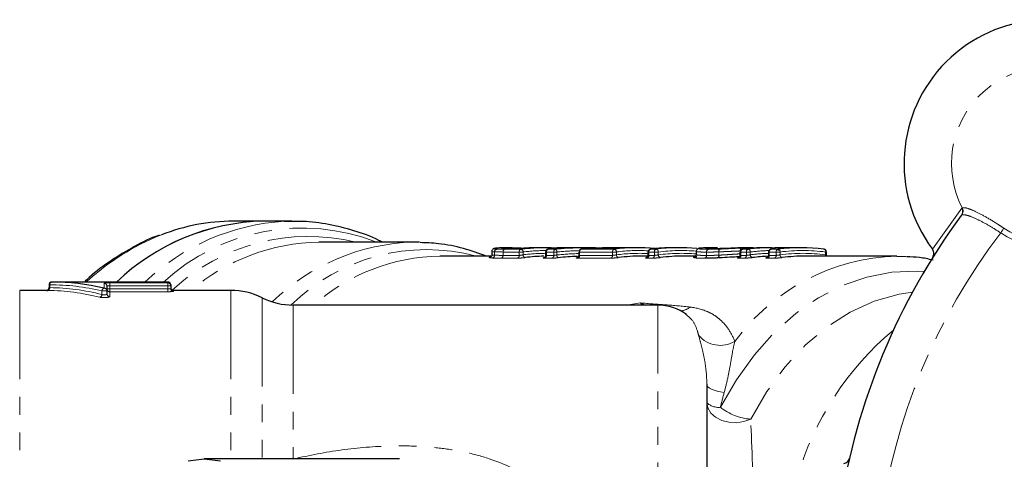
# Model space of a CAD drawing. Units: millimetres. Extents: x 89 to 318, y 14 to 293.
# Drawn here: x 131 to 201, y 79 to 111 of the extents above; entities that cross this region are included whole.
import ezdxf

# ---------------------------------------------------------------- set-up
doc = ezdxf.new("R2010")
doc.units = ezdxf.units.MM
doc.linetypes.add('PHANTOM', pattern=[12.7, 6.35, -1.27, 1.27, -1.27, 1.27, -1.27])

msp = doc.modelspace()

# ---------------------------------------------------------------- linework, layer by layer
at = {"color": 8, "linetype": 'PHANTOM', "lineweight": 18}
for p, q in [((197.893, 97.066), (197.935, 97.1)), ((195.808, 94.13), (197.893, 97.066)), ((197.898, 96.578), (197.858, 96.543)), ((164.528, 93.946), (164.522, 93.946)), ((164.522, 93.709), (164.522, 93.946)), ((164.528, 93.946), (164.528, 93.708)), ((166.282, 93.938), (165.127, 93.938)), ((165.127, 93.938), (165.127, 93.698)), ((165.127, 93.698), (165.127, 93.938)), ((165.127, 93.698), (166.282, 93.698)), ((165.127, 93.698), (165.127, 93.698)), ((165.255, 94.137), (166.411, 94.137)), ((166.04, 94.173), (165.845, 94.173)), ((166.282, 93.698), (166.282, 93.938)), ((166.565, 93.938), (166.282, 93.938)), ((166.565, 93.938), (166.565, 93.737)), ((168.227, 93.938), (168.168, 93.938)), ((168.752, 93.938), (168.227, 93.938)), ((168.227, 93.938), (168.227, 93.698)), ((168.227, 93.698), (168.752, 93.698)), ((168.355, 94.137), (168.88, 94.137)), ((168.975, 93.938), (168.752, 93.938)), ((168.752, 93.698), (168.752, 93.938)), ((168.975, 93.938), (168.975, 93.724)), ((170.599, 93.938), (170.541, 93.938)), ((172.945, 93.938), (170.599, 93.938)), ((170.599, 93.938), (170.599, 93.698)), ((170.599, 93.698), (172.945, 93.698)), ((170.728, 94.137), (173.074, 94.137)), ((171.037, 94.173), (171.047, 94.174)), ((172.703, 94.173), (171.037, 94.173)), ((172.234, 94.24), (173.765, 94.24)), ((173.228, 93.938), (172.945, 93.938)), ((172.945, 93.698), (172.945, 93.938)), ((173.228, 93.938), (173.228, 93.737)), ((175.54, 93.938), (175.481, 93.938)), ((175.937, 93.938), (175.54, 93.938)), ((175.54, 93.938), (175.54, 93.698)), ((175.54, 93.698), (175.937, 93.698)), ((175.668, 94.137), (176.066, 94.137)), ((176.22, 93.938), (175.937, 93.938)), ((175.937, 93.698), (175.937, 93.938)), ((176.22, 93.938), (176.22, 93.737)), ((179.662, 93.691), (179.662, 93.932)), ((179.667, 93.932), (179.662, 93.932)), ((179.667, 93.932), (179.667, 93.691)), ((180.552, 93.948), (180.544, 93.948)), ((180.544, 93.713), (180.544, 93.948)), ((180.552, 93.948), (180.552, 93.713)), ((182.112, 93.938), (182.054, 93.938)), ((182.509, 93.938), (182.112, 93.938)), ((182.112, 93.938), (182.112, 93.698)), ((182.112, 93.698), (182.509, 93.698)), ((182.241, 94.137), (182.638, 94.137)), ((182.792, 93.938), (182.509, 93.938)), ((182.509, 93.698), (182.509, 93.938)), ((182.792, 93.938), (182.792, 93.737)), ((184.15, 93.938), (184.092, 93.938)), ((184.64, 93.938), (184.15, 93.938)), ((184.15, 93.938), (184.15, 93.698)), ((184.15, 93.698), (184.64, 93.698)), ((184.279, 94.137), (184.768, 94.137)), ((184.923, 93.938), (184.64, 93.938)), ((184.64, 93.698), (184.64, 93.938)), ((184.923, 93.938), (184.923, 93.737)), ((185.331, 94.241), (185.32, 94.242)), ((188.175, 93.737), (188.175, 93.938)), ((188.234, 93.938), (188.175, 93.938)), ((166.156, 93.499), (165.001, 93.499)), ((168.625, 93.499), (168.1, 93.499)), ((172.819, 93.499), (170.473, 93.499)), ((175.811, 93.499), (175.414, 93.499)), ((182.383, 93.499), (181.986, 93.499)), ((184.513, 93.499), (184.024, 93.499)), ((132.692, 91.593), (132.739, 91.593)), ((132.739, 91.593), (132.739, 91.391)), ((136.627, 91.353), (136.627, 91.698)), ((137.027, 91.731), (141.181, 91.731)), ((137.027, 91.531), (137.027, 91.731)), ((137.027, 91.531), (137.027, 91.298)), ((141.181, 91.531), (137.027, 91.531)), ((141.181, 91.731), (141.181, 91.793)), ((141.181, 91.531), (141.181, 91.731)), ((141.181, 91.531), (141.381, 91.531)), ((141.181, 91.298), (141.181, 91.531)), ((130.594, 91.193), (130.594, 46.093)), ((136.473, 90.9), (136.473, 91.157)), ((136.473, 91.157), (136.827, 91.157)), ((136.827, 91.298), (137.027, 91.298)), ((137.027, 91.099), (137.027, 91.298)), ((137.027, 91.298), (141.181, 91.298)), ((137.027, 91.099), (137.027, 90.757)), ((141.181, 91.099), (137.027, 91.099)), ((141.181, 91.099), (141.181, 91.298)), ((141.581, 91.193), (141.581, 91.131)), ((145.681, 91.193), (145.681, 79.143)), ((147.911, 90.668), (147.911, 79.143)), ((150.141, 90.143), (150.141, 79.136)), ((173.95, 90.143), (174.944, 90.296)), ((175.066, 90.143), (174.944, 90.296)), ((176.181, 47.143), (176.181, 90.143))]:
    msp.add_line(p, q, dxfattribs=at)
at = {"color": 7, "linetype": 'Continuous', "lineweight": 25}
for p, q in [((148.006, 96.143), (145.86, 96.143)), ((150.037, 96.143), (148.006, 96.143)), ((149.511, 96.133), (150.037, 96.143)), ((158.733, 94.643), (151.976, 94.643)), ((159.168, 94.635), (158.733, 94.643)), ((164.303, 93.643), (160.604, 93.643)), ((164.321, 93.976), (164.321, 93.754)), ((165.262, 94.178), (165.252, 94.178)), ((165.783, 94.243), (165.387, 94.243)), ((165.845, 94.173), (165.855, 94.174)), ((166.05, 94.174), (165.855, 94.174)), ((166.05, 94.174), (166.04, 94.173)), ((168.05, 94.243), (167.653, 94.243)), ((168.168, 93.938), (168.168, 93.71)), ((168.355, 94.137), (168.327, 94.134)), ((169.771, 94.243), (169.377, 94.243)), ((170.541, 93.938), (170.541, 93.71)), ((170.728, 94.137), (170.715, 94.137)), ((171.134, 94.243), (170.735, 94.243)), ((171.037, 94.173), (171.026, 94.173)), ((172.713, 94.174), (171.047, 94.174)), ((174.713, 94.243), (172.503, 94.243)), ((172.703, 94.173), (172.713, 94.174)), ((175.468, 93.643), (174.996, 93.643)), ((175.481, 93.938), (175.481, 93.71)), ((175.668, 94.137), (175.656, 94.137)), ((177.705, 94.243), (177.308, 94.243)), ((178.882, 93.643), (177.988, 93.643)), ((178.921, 93.981), (178.921, 93.758)), ((180.331, 94.243), (179.936, 94.243)), ((180.441, 94.239), (180.212, 94.237)), ((180.334, 94.243), (180.331, 94.243)), ((182.054, 93.938), (182.054, 93.71)), ((182.228, 94.137), (182.241, 94.137)), ((183.007, 94.243), (182.611, 94.243)), ((183.007, 94.242), (183.028, 94.243)), ((184.277, 94.243), (183.88, 94.243)), ((184.092, 93.938), (184.092, 93.71)), ((185.386, 94.243), (184.924, 94.243)), ((186.408, 94.243), (186.001, 94.243)), ((193.256, 93.643), (186.69, 93.643)), ((188.047, 94.137), (188.059, 94.137)), ((188.234, 93.71), (188.234, 93.938)), ((193.256, 93.643), (193.932, 93.624)), ((168.047, 93.529), (168.017, 93.525)), ((132.692, 91.593), (132.692, 91.393)), ((141.181, 91.793), (132.892, 91.793)), ((136.827, 91.499), (136.827, 91.157)), ((141.381, 91.593), (141.381, 91.531)), ((141.381, 91.531), (141.381, 91.331)), ((132.494, 91.193), (130.594, 91.193)), ((132.53, 91.192), (132.586, 91.191)), ((136.827, 91.157), (136.827, 90.953)), ((145.681, 91.193), (141.581, 91.193)), ((176.181, 90.143), (150.141, 90.143)), ((178.223, 89.438), (178.177, 89.481)), ((179.681, 84.484), (179.681, 52.802)), ((157.722, 79.143), (143.781, 79.143))]:
    msp.add_line(p, q, dxfattribs=at)
at = {"color": 8, "linetype": 'PHANTOM', "lineweight": 18, "flags": 128}
for points in [[(200.905, 95.636), (200.884, 95.606), (200.86, 95.571), (200.834, 95.532), (200.806, 95.491), (200.776, 95.447), (200.745, 95.401), (200.712, 95.354), (200.68, 95.306)], [(169.391, 94.229), (169.427, 94.225), (169.437, 94.223)], [(169.851, 94.242), (169.886, 94.238), (169.911, 94.23)], [(173.765, 94.24), (173.737, 94.235), (173.72, 94.229)], [(182.035, 94.216), (182.048, 94.211), (182.061, 94.2), (182.073, 94.181), (182.084, 94.156), (182.094, 94.126), (182.101, 94.092), (182.104, 94.071)], [(182.035, 94.216), (182.05, 94.211), (182.065, 94.2), (182.078, 94.181), (182.091, 94.156), (182.102, 94.126), (182.11, 94.092), (182.112, 94.08)], [(180.651, 82.837), (181.798, 84.809), (183.088, 86.598), (184.505, 88.182), (186.034, 89.543), (187.656, 90.666), (189.354, 91.538), (191.108, 92.149), (192.898, 92.492), (194.704, 92.563), (195.206, 92.535)], [(194.379, 91.073), (193.419, 90.925), (191.644, 90.426), (189.921, 89.645), (188.272, 88.593), (186.718, 87.283), (185.279, 85.732), (183.974, 83.96), (182.819, 81.989)], [(180.928, 83.904), (180.663, 83.945), (180.42, 83.998), (180.205, 84.062), (180.022, 84.134), (179.875, 84.215), (179.768, 84.301), (179.703, 84.391), (179.681, 84.484)], [(182.819, 81.989), (182.336, 81.812), (181.804, 81.735), (181.263, 81.764), (180.753, 81.897), (180.311, 82.124), (179.97, 82.429), (179.754, 82.788), (179.681, 83.176)]]:
    msp.add_lwpolyline(points, dxfattribs=at)
at = {"color": 7, "linetype": 'Continuous', "lineweight": 25, "flags": 128}
for points in [[(184.279, 94.137), (184.242, 94.132), (184.229, 94.128)], [(183.972, 93.53), (183.953, 93.524), (183.917, 93.518)], [(142.62, 79.013), (143.781, 79.143), (144.943, 79.013)]]:
    msp.add_lwpolyline(points, dxfattribs=at)
at = {"color": 7, "linetype": 'Continuous', "lineweight": 25}
for centre, radius, start, end in [((204.06, 100.263), 10.282, 53.38118, 216.61882), ((235.681, 68.643), 47, 143.58556, 171.41444), ((148.392, 80.374), 15.774, 91.40239, 133.62051), ((148.371, 80.423), 15.724, 91.332, 133.6909), ((145.892, 81.983), 14.159, 90.1269, 111.41226), ((168.05, 81.414), 12.829, 86.34649, 97.34013), ((167.653, 81.424), 12.819, 90.00138, 94.67857), ((168.335, 81.088), 12.555, 91.3372, 97.39336), ((168.368, 93.938), 0.2, 101.7134, 180), ((170.741, 93.938), 0.2, 97.32728, 180), ((172.378, 81.304), 12.939, 95.95025, 97.327), ((171.047, 93.974), 0.2, 90, 95.94952), ((172.236, 94.04), 0.2, 91.20238, 137.88949), ((172.503, 81.456), 12.787, 89.81914, 91.20303), ((174.713, 81.416), 12.827, 84.19425, 97.34112), ((174.318, 81.404), 12.839, 92.47854, 94.67667), ((174.997, 81.096), 12.547, 90.00612, 97.39451), ((175.681, 93.938), 0.2, 97.32728, 180), ((177.309, 81.394), 12.849, 90.00631, 97.33586), ((177.704, 81.416), 12.826, 84.31864, 97.34121), ((177.989, 81.096), 12.547, 90.00612, 97.39451), ((182.254, 93.938), 0.2, 97.32728, 180), ((183.881, 81.395), 12.847, 90.00591, 97.33626), ((184.278, 81.398), 12.845, 89.76266, 97.33678), ((184.563, 81.073), 12.569, 92.29029, 97.39083), ((184.292, 93.938), 0.2, 108.28767, 180), ((186.408, 81.412), 12.831, 82.66035, 97.33965), ((186.692, 81.096), 12.547, 90.00613, 97.3945), ((188.034, 93.938), 0.2, 0, 82.67272), ((132.892, 91.593), 0.2, 90, 180), ((141.181, 91.593), 0.2, 0, 90), ((132.492, 91.393), 0.2, 268.97753, 0.04166), ((141.581, 91.393), 0.2, 180, 270), ((145.681, 86.193), 5, 63.50843, 90), ((150.141, 95.143), 5, 243.50843, 270), ((176.181, 86.643), 3.5, 53.86099, 90)]:
    msp.add_arc(centre, radius, start, end, dxfattribs=at)
at = {"color": 8, "linetype": 'PHANTOM', "lineweight": 18}
for centre, radius, start, end in [((204.06, 100.263), 6.894, 62.69123, 207.30877), ((204.06, 100.263), 6, 235.70859, 34.29141), ((204.06, 100.263), 5.6, 235.70859, 34.29141), ((197.489, 96.87), 0.502, 324.51326, 27.38132), ((197.462, 96.832), 0.49, 323.83483, 28.55791), ((150.451, 80.351), 15.809, 93.40883, 133.63824), ((147.095, 79.099), 17.284, 111.63588, 132.74242), ((150.759, 81.08), 14.573, 68.53485, 132.68647), ((151.239, 80.738), 14.31, 76.33091, 132.9377), ((235.681, 68.643), 44, 142.70015, 172.29985), ((152.223, 80.125), 14.52, 90.97473, 130.33719), ((159.169, 79.544), 15.105, 91.65445, 134.19672), ((159.67, 80.262), 13.844, 75.1353, 134.44576), ((160.836, 79.67), 13.974, 90.95055, 131.46115), ((164.326, 93.703), 0.196, 279.46212, 1.62636), ((164.333, 93.7), 0.194, 280.64998, 2.34039), ((164.717, 93.952), 0.195, 98.55701, 181.85303), ((164.721, 93.955), 0.193, 99.70361, 182.57551), ((164.941, 93.676), 0.187, 288.59248, 6.57494), ((164.941, 93.676), 0.187, 288.61118, 6.58685), ((165.311, 93.96), 0.186, 107.52185, 186.80369), ((165.311, 93.96), 0.186, 107.50426, 186.79405), ((165.774, 94.111), 0.132, 28.56373, 86.34591), ((165.779, 94.113), 0.13, 27.88358, 86.07862), ((166.096, 93.676), 0.187, 288.59555, 6.57188), ((166.467, 93.96), 0.186, 107.50123, 186.79708), ((166.374, 93.949), 0.192, 356.70474, 78.79769), ((168.192, 81.304), 12.739, 89.97652, 97.33846), ((168.193, 81.195), 12.648, 90.17278, 97.39442), ((166.757, 93.726), 0.192, 176.74222, 258.80135), ((168.041, 93.676), 0.187, 288.59318, 6.5773), ((168.411, 93.96), 0.186, 107.50185, 186.79343), ((168.566, 93.676), 0.187, 288.59555, 6.57188), ((168.936, 93.96), 0.186, 107.50123, 186.79708), ((168.766, 93.961), 0.21, 353.85261, 57.18542), ((169.186, 93.703), 0.212, 174.30952, 237.17701), ((170.413, 93.676), 0.187, 288.59555, 6.57188), ((170.784, 93.96), 0.186, 107.49951, 186.7988), ((172.245, 94.109), 0.131, 94.85453, 150.43632), ((172.759, 93.676), 0.187, 288.59555, 6.57188), ((173.13, 93.96), 0.186, 107.50123, 186.79708), ((173.037, 93.949), 0.192, 356.70335, 78.79907), ((174.854, 81.313), 12.73, 87.08611, 97.34008), ((174.855, 81.212), 12.631, 87.2202, 97.39813), ((173.42, 93.726), 0.192, 176.74148, 258.80209), ((175.354, 93.676), 0.187, 288.59283, 6.57612), ((175.724, 93.96), 0.186, 107.50306, 186.79374), ((175.751, 93.676), 0.187, 288.59283, 6.57612), ((176.121, 93.96), 0.186, 107.50306, 186.79374), ((176.028, 93.949), 0.192, 356.70261, 78.79982), ((176.411, 93.726), 0.192, 176.74148, 258.80209), ((177.846, 81.314), 12.728, 85.14808, 97.34007), ((177.846, 81.218), 12.625, 85.11292, 97.40028), ((179.475, 93.671), 0.188, 287.80197, 6.07025), ((179.481, 93.668), 0.187, 289.24027, 6.77088), ((179.847, 93.953), 0.187, 106.72021, 186.29683), ((179.851, 93.955), 0.186, 108.14291, 186.98673), ((180.34, 93.668), 0.209, 312.4821, 12.45988), ((180.338, 93.666), 0.22, 316.42548, 12.52763), ((180.746, 93.993), 0.206, 131.37274, 192.48483), ((180.763, 93.995), 0.217, 135.34146, 192.51523), ((193.7, 78.777), 14.872, 91.70976, 143.85322), ((181.926, 93.676), 0.187, 288.59283, 6.57612), ((182.297, 93.96), 0.186, 107.50374, 186.79306), ((182.323, 93.676), 0.187, 288.59283, 6.57612), ((182.694, 93.96), 0.186, 107.50374, 186.79306), ((182.601, 93.949), 0.192, 356.70261, 78.79982), ((184.421, 81.28), 12.763, 91.35782, 97.33333), ((184.422, 81.178), 12.665, 91.70411, 97.39137), ((182.984, 93.726), 0.192, 176.74148, 258.80209), ((183.026, 94.132), 0.111, 51.48575, 88.92927), ((183.027, 94.128), 0.115, 52.30323, 89.05019), ((183.964, 93.676), 0.187, 288.59283, 6.57612), ((184.335, 93.96), 0.186, 107.50306, 186.79374), ((184.322, 94.112), 0.131, 32.18018, 85.9437), ((184.454, 93.676), 0.187, 288.59401, 6.57341), ((184.824, 93.96), 0.186, 107.50257, 186.79574), ((184.731, 93.949), 0.192, 356.70505, 78.79871), ((185.114, 93.726), 0.192, 176.7403, 258.80193), ((186.549, 81.312), 12.73, 82.66025, 97.33975), ((186.549, 81.212), 12.631, 82.60189, 97.39811), ((188.009, 93.974), 0.17, 347.88562, 72.71291), ((188.431, 93.719), 0.256, 175.84053, 197.28833), ((132.919, 91.613), 0.181, 98.55127, 186.54266), ((136.627, 91.498), 0.2, 0.11682, 90.11684), ((141.181, 91.531), 0.2, 0.07557, 90.07672), ((132.557, 91.372), 0.183, 279.0343, 6.05281), ((136.261, 90.909), 0.213, 286.18763, 357.69193), ((136.684, 91.15), 0.211, 105.7864, 178.24164), ((136.628, 91.155), 0.198, 0.55285, 90.54397), ((137.026, 91.298), 0.2, 180.12169, 270.1184), ((137.025, 90.955), 0.198, 180.56629, 270.55224), ((141.581, 91.331), 0.2, 180.0801, 270.07646), ((177.635, 91.147), 1.436, 278.1421, 306.92594), ((180.653, 89.296), 2.031, 220.02494, 300.70302), ((206.957, 71.774), 21.666, 130.04806, 164.09145), ((180.532, 84.053), 1.222, 225.88481, 275.59311), ((183.121, 85.959), 3.981, 231.65406, 265.65697)]:
    msp.add_arc(centre, radius, start, end, dxfattribs=at)
at = {"color": 7, "linetype": 'Continuous', "lineweight": 25}
for centre, major_axis, ratio, start_param, end_param in [((171.134, 68.643), (0, 25.6), 0.972308, 6.242276, 6.373861), ((169.377, 68.643), (0, 25.6), 0.44064, 0, 0.090675), ((171.436, 68.643), (0, 25), 0.976535, 0.040837, 0.097035), ((169.771, 68.643), (0, 25.6), 0.450277, 6.276283, 6.316143), ((170.735, 68.643), (0, 25.6), 0.963153, 0, 0.032943), ((184.924, 68.643), (0, 25.6), 0.278504, 0, 0.090675), ((185.386, 68.643), (0, 25.6), 0.278338, 0, 0.009173), ((184.593, 68.643), (0, 25), 0.271674, 0.091014, 0.09971), ((132.892, 68.643), (0, 23.15), 0.83185, 6.088027, 6.283185)]:
    msp.add_ellipse(centre, major_axis=major_axis, ratio=ratio, start_param=start_param, end_param=end_param, dxfattribs=at)
at = {"color": 8, "linetype": 'PHANTOM', "lineweight": 18}
for centre, major_axis, ratio, start_param, end_param in [((171.216, 68.643), (0, 25.4), 0.974397, 0.026328, 0.090675), ((171.354, 68.643), (0, 25.2), 0.974397, 0.033142, 0.097035), ((132.739, 68.643), (0, 22.95), 0.8391, 6.088027, 6.283185), ((132.37, 68.643), (0, 22.55), 0.846542, 6.074751, 6.271883), ((132.523, 68.643), (0, 22.75), 0.8391, 6.074751, 6.271883), ((181.681, 68.643), (0, 22.5), 0.062854, 5.007593, 5.347396)]:
    msp.add_ellipse(centre, major_axis=major_axis, ratio=ratio, start_param=start_param, end_param=end_param, dxfattribs=at)
for points, knots in [([(197.935, 97.1), (198.025, 97.106), (198.205, 97.118), (198.835, 96.863), (199.647, 96.438), (200.379, 95.99), (200.796, 95.71), (200.905, 95.636)], [0, 0, 0, 0, 0.230346, 0.460698, 0.69071, 0.918825, 1, 1, 1, 1]), ([(200.68, 95.306), (200.397, 95.488), (199.83, 95.852), (199.03, 96.274), (198.381, 96.545), (198.027, 96.62), (197.927, 96.588), (197.898, 96.578)], [0, 0, 0, 0, 0.224196, 0.448278, 0.675177, 0.905256, 1, 1, 1, 1]), ([(164.358, 93.51), (164.298, 93.515), (164.146, 93.528), (164.121, 93.555), (164.161, 93.58), (164.235, 93.589), (164.277, 93.594)], [0, 0, 0, 0, 0.262508, 0.665026, 0.807824, 1, 1, 1, 1]), ([(164.522, 93.946), (164.494, 93.948), (164.38, 93.954), (164.311, 93.965), (164.324, 93.975), (164.325, 93.976)], [0, 0, 0, 0, 0.22768, 0.931547, 1, 1, 1, 1]), ([(164.329, 93.761), (164.329, 93.748), (164.33, 93.726), (164.466, 93.714), (164.522, 93.709)], [0, 0, 0, 0, 0.590393, 1, 1, 1, 1]), ([(164.688, 94.145), (164.726, 94.144), (164.765, 94.142), (164.854, 94.14), (164.902, 94.139), (165.046, 94.138), (165.15, 94.137), (165.255, 94.137)], [0, 0, 0, 0, 0.25, 0.25, 0.5, 0.5, 1, 1, 1, 1]), ([(165.232, 94.177), (165.182, 94.179), (165.135, 94.181), (165.067, 94.186), (165.045, 94.19), (165.023, 94.197), (165.026, 94.201), (165.053, 94.21), (165.08, 94.214), (165.147, 94.221), (165.188, 94.225), (165.285, 94.231), (165.34, 94.234), (165.516, 94.24), (165.648, 94.243), (165.782, 94.243)], [0, 0, 0, 0, 0.125, 0.125, 0.25, 0.25, 0.375, 0.375, 0.5, 0.5, 0.625, 0.625, 0.75, 0.75, 1, 1, 1, 1]), ([(166.565, 93.737), (166.528, 93.728), (166.477, 93.718), (166.372, 93.702), (166.32, 93.698), (166.282, 93.698)], [0, 0, 0, 0, 0.5, 0.5, 1, 1, 1, 1]), ([(168.227, 93.698), (168.213, 93.698), (168.185, 93.699), (168.167, 93.704), (168.17, 93.709), (168.171, 93.71)], [0, 0, 0, 0, 0.427164, 0.85574, 1, 1, 1, 1]), ([(169.391, 94.229), (169.357, 94.226), (169.346, 94.224), (169.373, 94.22), (169.413, 94.219), (169.528, 94.219), (169.604, 94.22), (169.765, 94.224), (169.848, 94.226), (169.923, 94.229)], [0, 0, 0, 0, 0.25, 0.25, 0.5, 0.5, 0.75, 0.75, 1, 1, 1, 1]), ([(170.599, 93.698), (170.585, 93.698), (170.557, 93.699), (170.54, 93.704), (170.542, 93.709), (170.543, 93.71)], [0, 0, 0, 0, 0.427256, 0.855926, 1, 1, 1, 1]), ([(173.228, 93.737), (173.191, 93.728), (173.14, 93.718), (173.036, 93.702), (172.983, 93.698), (172.945, 93.698)], [0, 0, 0, 0, 0.5, 0.5, 1, 1, 1, 1]), ([(173.762, 94.231), (173.782, 94.231), (173.832, 94.234), (173.877, 94.236), (173.888, 94.238), (173.859, 94.239), (173.845, 94.239)], [0, 0, 0, 0, 0.184833, 0.465086, 0.744668, 1, 1, 1, 1]), ([(175.54, 93.698), (175.526, 93.698), (175.498, 93.699), (175.48, 93.704), (175.483, 93.709), (175.484, 93.71)], [0, 0, 0, 0, 0.427263, 0.855937, 1, 1, 1, 1]), ([(176.22, 93.737), (176.183, 93.728), (176.131, 93.718), (176.027, 93.702), (175.975, 93.698), (175.937, 93.698)], [0, 0, 0, 0, 0.5, 0.5, 1, 1, 1, 1]), ([(179.532, 93.492), (179.388, 93.493), (179.066, 93.496), (178.804, 93.521), (178.705, 93.56), (178.739, 93.596), (178.937, 93.609), (178.974, 93.612)], [0, 0, 0, 0, 0.213484, 0.477001, 0.623434, 0.92926, 1, 1, 1, 1]), ([(178.939, 93.757), (178.933, 93.755), (178.904, 93.745), (179.002, 93.72), (179.221, 93.694), (179.524, 93.692), (179.662, 93.691)], [0, 0, 0, 0, 0.055768, 0.275265, 0.67083, 1, 1, 1, 1]), ([(179.662, 93.932), (179.5, 93.934), (179.183, 93.936), (178.937, 93.957), (178.946, 93.974), (178.95, 93.98)], [0, 0, 0, 0, 0.397943, 0.779781, 1, 1, 1, 1]), ([(179.459, 94.229), (179.358, 94.223), (179.206, 94.213), (179.1, 94.187), (179.109, 94.16), (179.343, 94.135), (179.64, 94.133), (179.793, 94.131)], [0, 0, 0, 0, 0.208053, 0.309892, 0.534813, 0.759328, 1, 1, 1, 1]), ([(180.085, 94.169), (180.004, 94.169), (179.926, 94.169), (179.796, 94.173), (179.739, 94.176), (179.66, 94.183), (179.633, 94.187), (179.61, 94.196), (179.612, 94.202), (179.645, 94.212), (179.676, 94.216), (179.762, 94.225), (179.816, 94.229), (179.939, 94.236), (180.007, 94.238), (180.155, 94.242), (180.235, 94.242), (180.317, 94.243)], [0, 0, 0, 0, 0.125, 0.125, 0.25, 0.25, 0.375, 0.375, 0.5, 0.5, 0.625, 0.625, 0.75, 0.75, 0.875, 0.875, 1, 1, 1, 1]), ([(180.544, 93.948), (180.462, 93.946), (180.38, 93.943), (180.224, 93.939), (180.149, 93.937), (180.002, 93.935), (179.932, 93.934), (179.795, 93.933), (179.731, 93.932), (179.667, 93.932)], [0, 0, 0, 0, 0.25, 0.25, 0.5, 0.5, 0.75, 0.75, 1, 1, 1, 1]), ([(179.667, 93.691), (179.731, 93.691), (179.795, 93.691), (179.932, 93.693), (180.003, 93.694), (180.149, 93.698), (180.225, 93.7), (180.381, 93.706), (180.462, 93.709), (180.544, 93.713)], [0, 0, 0, 0, 0.25, 0.25, 0.5, 0.5, 0.75, 0.75, 1, 1, 1, 1]), ([(179.793, 94.131), (179.853, 94.132), (179.913, 94.132), (180.04, 94.133), (180.105, 94.134), (180.241, 94.137), (180.312, 94.138), (180.457, 94.142), (180.533, 94.145), (180.609, 94.148)], [0, 0, 0, 0, 0.25, 0.25, 0.5, 0.5, 0.75, 0.75, 1, 1, 1, 1]), ([(182.109, 94.016), (182.047, 94.013), (181.984, 94.01), (181.857, 94.005), (181.792, 94.002), (181.596, 93.993), (181.465, 93.987), (181.199, 93.975), (181.066, 93.969), (180.869, 93.96), (180.804, 93.958), (180.677, 93.953), (180.614, 93.951), (180.552, 93.948)], [0, 0, 0, 0, 0.125, 0.125, 0.25, 0.25, 0.5, 0.5, 0.75, 0.75, 0.875, 0.875, 1, 1, 1, 1]), ([(180.552, 93.713), (180.615, 93.716), (180.678, 93.719), (180.806, 93.727), (180.87, 93.731), (181.065, 93.742), (181.197, 93.751), (181.464, 93.768), (181.596, 93.777), (181.792, 93.789), (181.857, 93.793), (181.984, 93.801), (182.046, 93.804), (182.109, 93.807)], [0, 0, 0, 0, 0.125, 0.125, 0.25, 0.25, 0.5, 0.5, 0.75, 0.75, 0.875, 0.875, 1, 1, 1, 1]), ([(180.609, 94.148), (180.666, 94.15), (180.723, 94.152), (180.84, 94.157), (180.9, 94.16), (181.081, 94.168), (181.202, 94.175), (181.446, 94.187), (181.566, 94.193), (181.745, 94.202), (181.804, 94.205), (181.92, 94.211), (181.977, 94.213), (182.035, 94.216)], [0, 0, 0, 0, 0.125, 0.125, 0.25, 0.25, 0.5, 0.5, 0.75, 0.75, 0.875, 0.875, 1, 1, 1, 1]), ([(182.035, 94.216), (182.112, 94.219), (182.298, 94.227), (182.574, 94.237), (182.819, 94.242), (182.959, 94.242), (183.007, 94.242)], [0, 0, 0, 0, 0.210904, 0.510522, 0.828855, 1, 1, 1, 1]), ([(182.112, 93.698), (182.098, 93.698), (182.07, 93.699), (182.053, 93.704), (182.056, 93.709), (182.056, 93.71)], [0, 0, 0, 0, 0.427263, 0.855931, 1, 1, 1, 1]), ([(182.792, 93.737), (182.755, 93.728), (182.704, 93.718), (182.6, 93.702), (182.547, 93.698), (182.509, 93.698)], [0, 0, 0, 0, 0.5, 0.5, 1, 1, 1, 1]), ([(184.15, 93.698), (184.136, 93.698), (184.108, 93.699), (184.091, 93.704), (184.093, 93.709), (184.094, 93.71)], [0, 0, 0, 0, 0.427266, 0.855938, 1, 1, 1, 1]), ([(184.923, 93.737), (184.886, 93.728), (184.834, 93.718), (184.73, 93.702), (184.677, 93.698), (184.64, 93.698)], [0, 0, 0, 0, 0.5, 0.5, 1, 1, 1, 1]), ([(185.523, 94.239), (185.513, 94.239), (185.462, 94.239), (185.389, 94.239), (185.323, 94.24), (185.302, 94.241), (185.315, 94.241), (185.32, 94.242)], [0, 0, 0, 0, 0.058696, 0.31347, 0.568375, 0.823816, 1, 1, 1, 1]), ([(188.231, 93.71), (188.231, 93.712), (188.231, 93.718), (188.21, 93.728), (188.185, 93.735), (188.175, 93.737)], [0, 0, 0, 0, 0.283615, 0.711828, 1, 1, 1, 1]), ([(166.156, 93.499), (166.23, 93.499), (166.334, 93.503), (166.542, 93.518), (166.645, 93.529), (166.719, 93.538)], [0, 0, 0, 0, 0.5, 0.5, 1, 1, 1, 1]), ([(168.017, 93.525), (167.984, 93.518), (167.975, 93.511), (168.004, 93.501), (168.043, 93.499), (168.1, 93.499)], [0, 0, 0, 0, 0.5, 0.5, 1, 1, 1, 1]), ([(168.625, 93.499), (168.683, 93.499), (168.757, 93.501), (168.915, 93.511), (168.997, 93.518), (169.071, 93.525)], [0, 0, 0, 0, 0.5, 0.5, 1, 1, 1, 1]), ([(170.471, 93.538), (170.396, 93.529), (170.355, 93.518), (170.356, 93.503), (170.398, 93.499), (170.473, 93.499)], [0, 0, 0, 0, 0.5, 0.5, 1, 1, 1, 1]), ([(172.819, 93.499), (172.894, 93.499), (172.997, 93.503), (173.205, 93.518), (173.308, 93.529), (173.382, 93.538)], [0, 0, 0, 0, 0.5, 0.5, 1, 1, 1, 1]), ([(175.411, 93.538), (175.337, 93.529), (175.295, 93.518), (175.296, 93.503), (175.339, 93.499), (175.414, 93.499)], [0, 0, 0, 0, 0.5, 0.5, 1, 1, 1, 1]), ([(175.811, 93.499), (175.885, 93.499), (175.989, 93.503), (176.197, 93.518), (176.3, 93.529), (176.374, 93.538)], [0, 0, 0, 0, 0.5, 0.5, 1, 1, 1, 1]), ([(181.984, 93.538), (181.91, 93.529), (181.868, 93.518), (181.869, 93.503), (181.911, 93.499), (181.986, 93.499)], [0, 0, 0, 0, 0.5, 0.5, 1, 1, 1, 1]), ([(182.383, 93.499), (182.458, 93.499), (182.561, 93.503), (182.769, 93.518), (182.872, 93.529), (182.947, 93.538)], [0, 0, 0, 0, 0.5, 0.5, 1, 1, 1, 1]), ([(184.513, 93.499), (184.588, 93.499), (184.692, 93.503), (184.899, 93.518), (185.003, 93.529), (185.077, 93.538)], [0, 0, 0, 0, 0.5, 0.5, 1, 1, 1, 1]), ([(137.027, 91.731), (136.92, 91.731), (136.816, 91.728), (136.669, 91.716), (136.627, 91.707), (136.627, 91.698)], [0, 0, 0, 0, 0.5, 0.5, 1, 1, 1, 1]), ([(136.827, 91.499), (136.827, 91.508), (136.848, 91.517), (136.921, 91.528), (136.973, 91.531), (137.027, 91.531)], [0, 0, 0, 0, 0.5, 0.5, 1, 1, 1, 1]), ([(132.494, 91.193), (132.493, 91.193), (132.486, 91.193), (132.498, 91.192), (132.526, 91.192), (132.53, 91.192)], [0, 0, 0, 0, 0.056485, 0.858081, 1, 1, 1, 1]), ([(132.693, 91.393), (132.693, 91.393), (132.689, 91.393), (132.702, 91.392), (132.727, 91.391), (132.739, 91.391)], [0, 0, 0, 0, 0.032043, 0.515989, 1, 1, 1, 1]), ([(136.32, 90.705), (136.373, 90.691), (136.445, 90.682), (136.602, 90.672), (136.689, 90.673), (136.841, 90.685), (136.909, 90.697), (137.001, 90.724), (137.027, 90.741), (137.027, 90.757)], [0, 0, 0, 0, 0.25, 0.25, 0.5, 0.5, 0.75, 0.75, 1, 1, 1, 1]), ([(136.827, 90.953), (136.827, 90.937), (136.815, 90.921), (136.771, 90.894), (136.738, 90.882), (136.661, 90.869), (136.616, 90.868), (136.535, 90.877), (136.499, 90.887), (136.473, 90.9)], [0, 0, 0, 0, 0.25, 0.25, 0.5, 0.5, 0.75, 0.75, 1, 1, 1, 1]), ([(141.381, 91.331), (141.381, 91.323), (141.36, 91.315), (141.286, 91.302), (141.234, 91.298), (141.181, 91.298)], [0, 0, 0, 0, 0.5, 0.5, 1, 1, 1, 1]), ([(141.181, 91.099), (141.286, 91.099), (141.39, 91.103), (141.537, 91.115), (141.581, 91.124), (141.581, 91.131)], [0, 0, 0, 0, 0.5, 0.5, 1, 1, 1, 1]), ([(178.498, 89.999), (177.928, 90.066), (177.337, 90.117), (176.141, 90.208), (175.536, 90.247), (174.944, 90.296)], [0, 0, 0, 0, 0.5, 0.5, 1, 1, 1, 1]), ([(175.258, 90.143), (175.249, 90.146), (175.146, 90.186), (175.041, 90.242), (174.946, 90.294), (174.944, 90.296)], [0, 0, 0, 0, 0.086714, 0.978368, 1, 1, 1, 1]), ([(179.098, 87.99), (179.07, 88.089), (178.953, 88.497), (178.732, 89.042), (178.375, 89.32), (178.223, 89.438)], [0, 0, 0, 0, 0.155398, 0.640196, 1, 1, 1, 1]), ([(178.498, 89.999), (178.965, 89.943), (179.354, 89.836), (179.864, 89.62), (180.022, 89.539), (180.313, 89.36), (180.446, 89.262), (180.819, 88.947), (181.029, 88.708), (181.396, 88.171), (181.554, 87.874), (181.69, 87.549)], [0, 0, 0, 0, 0.25, 0.25, 0.375, 0.375, 0.5, 0.5, 0.75, 0.75, 1, 1, 1, 1]), ([(179.681, 84.484), (179.681, 84.863), (179.658, 85.232), (179.578, 85.933), (179.52, 86.265), (179.395, 86.866), (179.326, 87.139), (179.2, 87.616), (179.143, 87.82), (179.098, 87.99)], [0, 0, 0, 0, 0.25, 0.25, 0.5, 0.5, 0.75, 0.75, 1, 1, 1, 1]), ([(181.69, 87.549), (181.625, 87.322), (181.573, 87.068), (181.471, 86.511), (181.422, 86.211), (181.311, 85.583), (181.249, 85.254), (181.104, 84.586), (181.021, 84.246), (180.928, 83.904)], [0, 0, 0, 0, 0.25, 0.25, 0.5, 0.5, 0.75, 0.75, 1, 1, 1, 1]), ([(150.141, 79.136), (151.289, 79.411), (152.444, 79.628), (154.768, 79.944), (155.938, 80.043), (157.707, 80.085), (158.299, 80.081), (159.488, 80.03), (160.085, 79.983), (161.262, 79.841), (161.845, 79.746), (162.997, 79.499), (163.567, 79.346), (165.245, 78.788), (166.286, 78.295), (167.711, 77.326), (168.167, 76.96), (168.999, 76.169), (169.378, 75.743), (169.894, 75.053), (170.056, 74.816), (170.364, 74.323), (170.508, 74.067), (170.907, 73.288), (171.129, 72.749), (171.398, 71.912), (171.477, 71.629), (171.614, 71.052), (171.671, 70.757), (171.809, 69.874), (171.856, 69.283), (171.859, 68.394), (171.85, 68.098), (171.807, 67.503), (171.774, 67.204), (171.643, 66.318), (171.511, 65.744), (171.163, 64.627), (170.945, 64.083), (170.419, 63.033), (170.117, 62.541), (169.439, 61.616), (169.063, 61.184), (168.439, 60.58), (168.222, 60.388), (167.777, 60.024), (167.547, 59.851), (166.839, 59.361), (166.341, 59.071), (165.556, 58.686), (165.288, 58.565), (164.745, 58.343), (164.471, 58.241), (163.639, 57.96), (163.072, 57.805), (161.916, 57.552), (161.325, 57.453), (159.558, 57.235), (158.375, 57.188), (156.002, 57.238), (154.808, 57.337), (152.456, 57.655), (151.293, 57.874), (150.141, 58.149)], [0, 0, 0, 0, 0.0625, 0.0625, 0.125, 0.125, 0.15625, 0.15625, 0.1875, 0.1875, 0.21875, 0.21875, 0.25, 0.25, 0.3125, 0.3125, 0.34375, 0.34375, 0.375, 0.375, 0.390625, 0.390625, 0.40625, 0.40625, 0.4375, 0.4375, 0.453125, 0.453125, 0.46875, 0.46875, 0.5, 0.5, 0.515625, 0.515625, 0.53125, 0.53125, 0.5625, 0.5625, 0.59375, 0.59375, 0.625, 0.625, 0.65625, 0.65625, 0.671875, 0.671875, 0.6875, 0.6875, 0.71875, 0.71875, 0.734375, 0.734375, 0.75, 0.75, 0.78125, 0.78125, 0.8125, 0.8125, 0.875, 0.875, 0.9375, 0.9375, 1, 1, 1, 1])]:
    msp.add_open_spline(points, degree=3, knots=knots, dxfattribs=at)
at = {"color": 7, "linetype": 'Continuous', "lineweight": 25}
for points, knots in [([(156.506, 94.643), (156.424, 94.686), (155.77, 95.035), (154.484, 95.479), (152.667, 95.941), (150.991, 96.157), (149.93, 96.123), (149.483, 96.109)], [0, 0, 0, 0, 0.0368883, 0.2968385, 0.555463, 0.8129264, 1, 1, 1, 1]), ([(140.549, 95.133), (140.544, 95.131), (139.947, 94.94), (138.798, 94.358), (137.132, 93.356), (135.935, 92.483), (135.325, 91.899), (135.214, 91.793)], [0, 0, 0, 0, 0.002557, 0.310888, 0.620151, 0.930417, 1, 1, 1, 1]), ([(163.95, 93.643), (163.404, 93.836), (162.274, 94.236), (160.678, 94.552), (159.636, 94.594), (159.201, 94.611)], [0, 0, 0, 0, 0.352788, 0.729817, 1, 1, 1, 1]), ([(164.344, 93.763), (164.345, 93.754), (164.349, 93.718), (164.324, 93.662), (164.286, 93.618), (164.255, 93.598), (164.237, 93.59), (164.236, 93.591), (164.262, 93.596), (164.277, 93.599)], [0, 0, 0, 0, 0.049531, 0.187881, 0.303483, 0.412621, 0.539106, 0.733113, 1, 1, 1, 1]), ([(165.277, 94.241), (165.268, 94.241), (165.072, 94.245), (164.786, 94.227), (164.572, 94.204), (164.487, 94.184), (164.427, 94.161), (164.366, 94.111), (164.326, 94.043), (164.325, 93.996), (164.325, 93.976)], [0, 0, 0, 0, 0.020489, 0.42125, 0.703026, 0.806407, 0.868476, 0.92172, 0.967586, 1, 1, 1, 1]), ([(165.421, 94.243), (165.339, 94.243), (165.258, 94.242), (165.105, 94.239), (165.032, 94.237), (164.897, 94.232), (164.833, 94.228), (164.721, 94.219), (164.672, 94.214), (164.591, 94.203), (164.56, 94.198), (164.518, 94.185), (164.509, 94.179), (164.514, 94.167), (164.528, 94.162), (164.574, 94.155), (164.591, 94.152), (164.635, 94.148), (164.662, 94.147), (164.688, 94.145)], [0, 0, 0, 0, 0.125, 0.125, 0.25, 0.25, 0.375, 0.375, 0.5, 0.5, 0.625, 0.625, 0.75, 0.75, 0.875, 0.875, 0.9375, 0.9375, 1, 1, 1, 1]), ([(165.256, 94.178), (165.219, 94.179), (165.145, 94.181), (165.096, 94.187), (165.096, 94.186), (165.096, 94.186)], [0, 0, 0, 0, 0.428426, 0.865616, 1, 1, 1, 1]), ([(165.844, 94.173), (165.738, 94.173), (165.633, 94.174), (165.428, 94.174), (165.329, 94.175), (165.244, 94.177)], [0, 0, 0, 0, 0.5, 0.5, 1, 1, 1, 1]), ([(165.788, 94.243), (165.875, 94.242), (166.114, 94.241), (166.511, 94.227), (166.883, 94.208), (167.066, 94.201), (167.091, 94.2)], [0, 0, 0, 0, 0.236045, 0.645006, 0.952352, 1, 1, 1, 1]), ([(166.04, 94.173), (166.115, 94.173), (166.22, 94.177), (166.429, 94.187), (166.533, 94.194), (166.608, 94.2)], [0, 0, 0, 0, 0.5, 0.5, 1, 1, 1, 1]), ([(168.166, 93.711), (168.165, 93.691), (168.164, 93.651), (168.137, 93.6), (168.105, 93.563), (168.075, 93.542), (168.054, 93.532), (168.044, 93.528), (168.041, 93.527), (168.045, 93.528), (168.047, 93.529)], [0, 0, 0, 0, 0.182929, 0.363729, 0.514158, 0.638177, 0.731781, 0.809924, 0.894474, 1, 1, 1, 1]), ([(169.919, 94.229), (169.908, 94.228), (169.854, 94.226), (169.737, 94.223), (169.592, 94.22), (169.475, 94.219), (169.414, 94.219), (169.389, 94.22), (169.39, 94.22), (169.39, 94.22)], [0, 0, 0, 0, 0.05637, 0.271649, 0.486193, 0.697492, 0.871749, 0.964536, 1, 1, 1, 1]), ([(170.318, 94.234), (170.312, 94.234), (170.265, 94.235), (170.164, 94.236), (170.034, 94.239), (169.92, 94.241), (169.874, 94.242), (169.851, 94.242)], [0, 0, 0, 0, 0.032826, 0.274021, 0.515794, 0.757902, 1, 1, 1, 1]), ([(170.537, 93.711), (170.537, 93.692), (170.537, 93.654), (170.512, 93.604), (170.481, 93.566), (170.45, 93.543), (170.428, 93.532), (170.417, 93.528), (170.414, 93.527), (170.415, 93.528), (170.415, 93.528)], [0, 0, 0, 0, 0.185226, 0.392424, 0.563997, 0.706168, 0.814128, 0.9023, 0.995933, 1, 1, 1, 1]), ([(172.703, 94.173), (172.778, 94.173), (172.883, 94.177), (173.092, 94.187), (173.196, 94.194), (173.271, 94.2)], [0, 0, 0, 0, 0.5, 0.5, 1, 1, 1, 1]), ([(173.857, 94.236), (173.857, 94.236), (173.858, 94.236), (173.846, 94.235), (173.818, 94.233), (173.776, 94.231), (173.755, 94.23)], [0, 0, 0, 0, 0.051058, 0.2486, 0.608731, 1, 1, 1, 1]), ([(173.845, 94.239), (173.844, 94.239), (173.832, 94.24), (173.797, 94.24), (173.765, 94.24)], [0, 0, 0, 0, 0.077956, 1, 1, 1, 1]), ([(175.478, 93.711), (175.478, 93.692), (175.478, 93.654), (175.453, 93.604), (175.421, 93.566), (175.391, 93.543), (175.369, 93.532), (175.358, 93.528), (175.354, 93.527), (175.356, 93.528), (175.356, 93.528)], [0, 0, 0, 0, 0.185225, 0.392428, 0.564002, 0.70618, 0.814136, 0.902303, 0.995938, 1, 1, 1, 1]), ([(178.917, 93.762), (178.917, 93.738), (178.916, 93.69), (178.879, 93.634), (178.845, 93.604), (178.821, 93.592), (178.816, 93.591), (178.849, 93.601), (178.929, 93.61), (178.974, 93.615)], [0, 0, 0, 0, 0.07605, 0.159455, 0.235416, 0.319791, 0.445809, 0.681249, 1, 1, 1, 1]), ([(179.459, 94.227), (179.372, 94.223), (179.207, 94.214), (179.117, 94.198), (179.041, 94.171), (178.984, 94.133), (178.939, 94.073), (178.917, 94.014), (178.923, 93.982), (178.924, 93.977)], [0, 0, 0, 0, 0.353625, 0.670134, 0.776862, 0.84895, 0.916403, 0.986586, 1, 1, 1, 1]), ([(179.942, 94.243), (179.788, 94.242), (179.595, 94.241), (179.483, 94.231), (179.459, 94.229)], [0, 0, 0, 0, 0.794183, 1, 1, 1, 1]), ([(180.097, 94.169), (180.09, 94.169), (179.966, 94.169), (179.802, 94.171), (179.693, 94.182), (179.691, 94.183), (179.691, 94.183)], [0, 0, 0, 0, 0.029476, 0.5770782, 0.8905678, 1, 1, 1, 1]), ([(182.604, 94.243), (182.519, 94.243), (182.433, 94.242), (182.25, 94.238), (182.154, 94.236), (181.852, 94.226), (181.629, 94.217), (181.156, 94.197), (180.914, 94.186), (180.579, 94.176), (180.472, 94.173), (180.325, 94.17), (180.278, 94.17), (180.187, 94.169), (180.143, 94.169), (180.1, 94.169)], [0, 0, 0, 0, 0.125, 0.125, 0.25, 0.25, 0.5, 0.5, 0.75, 0.75, 0.875, 0.875, 0.9375, 0.9375, 1, 1, 1, 1]), ([(182.019, 93.599), (181.948, 93.595), (181.727, 93.583), (181.245, 93.554), (180.797, 93.528), (180.531, 93.516), (180.497, 93.514)], [0, 0, 0, 0, 0.14387, 0.448944, 0.929572, 1, 1, 1, 1]), ([(182.05, 93.711), (182.05, 93.692), (182.05, 93.654), (182.026, 93.604), (181.994, 93.566), (181.963, 93.543), (181.941, 93.532), (181.931, 93.528), (181.927, 93.527), (181.928, 93.528), (181.928, 93.528)], [0, 0, 0, 0, 0.185225, 0.392429, 0.564003, 0.706182, 0.814128, 0.9023, 0.995935, 1, 1, 1, 1]), ([(184.089, 93.711), (184.089, 93.691), (184.087, 93.651), (184.061, 93.6), (184.029, 93.563), (183.999, 93.542), (183.979, 93.532), (183.974, 93.531), (183.972, 93.53)], [0, 0, 0, 0, 0.233545, 0.464221, 0.656139, 0.814366, 0.9338, 1, 1, 1, 1]), ([(184.331, 94.242), (184.366, 94.242), (184.431, 94.242), (184.514, 94.241), (184.552, 94.241)], [0, 0, 0, 0, 0.541663, 1, 1, 1, 1]), ([(184.928, 94.238), (184.897, 94.238), (184.832, 94.238), (184.696, 94.239), (184.599, 94.24), (184.552, 94.241)], [0, 0, 0, 0, 0.3207294, 0.6644555, 1, 1, 1, 1]), ([(184.817, 94.04), (184.817, 94.055), (184.816, 94.091), (184.839, 94.142), (184.872, 94.184), (184.909, 94.212), (184.942, 94.228), (184.968, 94.235), (184.984, 94.238), (184.991, 94.239), (184.996, 94.239), (184.998, 94.239), (184.997, 94.239), (184.997, 94.239)], [0, 0, 0, 0, 0.131256, 0.32611, 0.48479, 0.618915, 0.730337, 0.816317, 0.863615, 0.897162, 0.93193, 0.982773, 1, 1, 1, 1]), ([(185.523, 94.239), (185.483, 94.239), (185.406, 94.239), (185.348, 94.239), (185.326, 94.24), (185.326, 94.24), (185.326, 94.24)], [0, 0, 0, 0, 0.388314, 0.750645, 0.9427, 1, 1, 1, 1]), ([(185.993, 94.243), (185.958, 94.242), (185.888, 94.242), (185.754, 94.241), (185.626, 94.24), (185.554, 94.24), (185.523, 94.239)], [0, 0, 0, 0, 0.266003, 0.53158, 0.796503, 1, 1, 1, 1]), ([(188.248, 93.643), (188.241, 93.66), (188.232, 93.682), (188.235, 93.705), (188.236, 93.71)], [0, 0, 0, 0, 0.784575, 1, 1, 1, 1]), ([(195.851, 93.358), (195.524, 93.431), (194.903, 93.572), (194.271, 93.587), (193.971, 93.594)], [0, 0, 0, 0, 0.525269, 1, 1, 1, 1]), ([(195.828, 93.557), (195.854, 93.61), (195.906, 93.714), (195.912, 93.891), (195.872, 94.033), (195.824, 94.106), (195.808, 94.13)], [0, 0, 0, 0, 0.285689, 0.571459, 0.854848, 1, 1, 1, 1]), ([(180.481, 93.514), (180.393, 93.51), (180.306, 93.507), (180.14, 93.501), (180.058, 93.499), (179.902, 93.495), (179.826, 93.494), (179.68, 93.492), (179.611, 93.492), (179.543, 93.492)], [0, 0, 0, 0, 0.25, 0.25, 0.5, 0.5, 0.75, 0.75, 1, 1, 1, 1]), ([(189.464, 78.815), (189.519, 78.828), (189.629, 78.856), (189.764, 78.964), (189.848, 79.087), (189.874, 79.173), (189.883, 79.205)], [0, 0, 0, 0, 0.277232, 0.554322, 0.834872, 1, 1, 1, 1])]:
    msp.add_open_spline(points, degree=3, knots=knots, dxfattribs=at)
at = {"color": 8, "linetype": 'PHANTOM', "lineweight": 18}
for points in [[(164.528, 93.708), (164.526, 93.708), (164.524, 93.709), (164.522, 93.709)], [(165.127, 93.938), (164.903, 93.938), (164.687, 93.939), (164.528, 93.946)], [(164.528, 93.708), (164.687, 93.7), (164.903, 93.698), (165.127, 93.698)], [(165.127, 93.938), (165.127, 93.938), (165.127, 93.938), (165.127, 93.938)], [(165.232, 94.177), (165.236, 94.177), (165.24, 94.177), (165.244, 94.177)], [(165.255, 94.137), (165.255, 94.137), (165.255, 94.137), (165.255, 94.137)], [(168.975, 93.724), (168.902, 93.709), (168.81, 93.698), (168.752, 93.698)], [(179.667, 93.691), (179.665, 93.691), (179.663, 93.691), (179.662, 93.691)], [(180.552, 93.713), (180.549, 93.713), (180.547, 93.713), (180.544, 93.713)], [(164.358, 93.51), (164.362, 93.51), (164.366, 93.509), (164.369, 93.509)], [(165.001, 93.499), (164.765, 93.499), (164.538, 93.5), (164.369, 93.509)], [(179.532, 93.492), (179.536, 93.492), (179.539, 93.492), (179.543, 93.492)], [(180.481, 93.514), (180.486, 93.514), (180.491, 93.514), (180.497, 93.514)], [(183.917, 93.518), (183.885, 93.507), (183.927, 93.499), (184.024, 93.499)], [(180.928, 83.904), (180.833, 83.554), (180.741, 83.199), (180.651, 82.837)]]:
    msp.add_open_spline(points, degree=3, dxfattribs=at)
at = {"color": 7, "linetype": 'Continuous', "lineweight": 25}
for points in [[(165.788, 94.243), (165.786, 94.243), (165.784, 94.243), (165.782, 94.243)], [(165.844, 94.173), (165.844, 94.173), (165.845, 94.173), (165.845, 94.173)], [(180.085, 94.169), (180.09, 94.169), (180.095, 94.169), (180.1, 94.169)], [(180.326, 94.243), (180.323, 94.243), (180.32, 94.243), (180.317, 94.243)]]:
    msp.add_open_spline(points, degree=3, dxfattribs=at)

doc.saveas('drawing.dxf')
